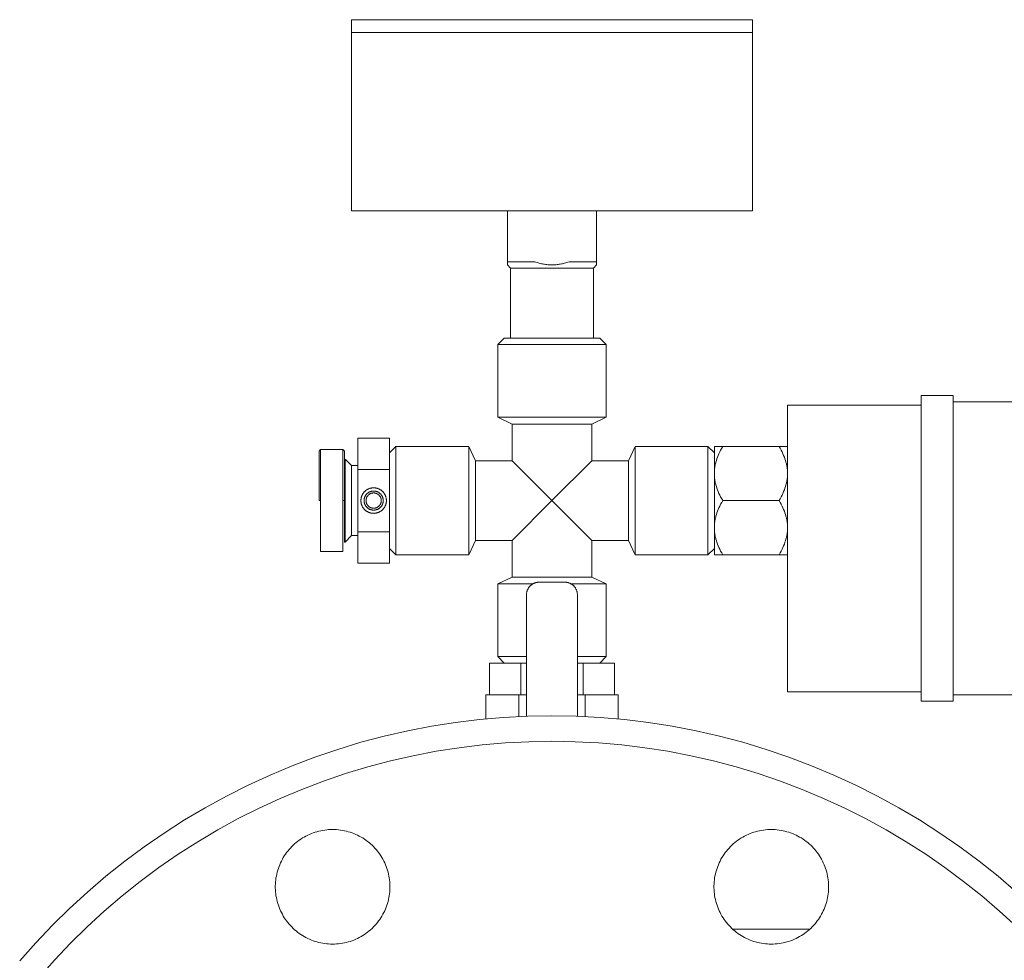
# Model space of a CAD drawing. Units: millimetres. Extents: x -1438 to 2662, y -2000 to 2994.
# Drawn here: x 1665 to 1820, y 298 to 446 of the extents above; entities that cross this region are included whole.
import ezdxf

# ---------------------------------------------------------------- set-up
doc = ezdxf.new("R2010")
doc.units = ezdxf.units.MM
for name, color, linetype, lineweight, true_color in [('Make2D$Visible$Curves$0', 254, 'Continuous', 0, 0xbebebe), ('Make2D$Visible$Curves$3DCOLOR40', 40, 'Continuous', 0, 0xffbf00), ('Make2D$Visible$Curves$3DCPCOLOR253', 7, 'Continuous', 0, 0xadadad), ('Make2D$Visible$Curves$3DCPCOLOR254', 7, 'Continuous', 0, 0xd6d6d6)]:
    doc.layers.add(name, color=color, linetype=linetype, lineweight=lineweight, true_color=true_color)

msp = doc.modelspace()

# ---------------------------------------------------------------- linework, layer by layer
at = {"layer": 'Make2D$Visible$Curves$0', "color": 7, "true_color": 0xffffff}
for points in [[(1749.01, 445.72), (1717.51, 445.72)], [(1717.51, 443.72), (1717.51, 445.72)], [(1780.51, 445.72), (1749.01, 445.72)], [(1780.51, 445.72), (1780.51, 443.72)]]:
    msp.add_lwpolyline(points, dxfattribs=at)
at = {"layer": 'Make2D$Visible$Curves$0'}
for points in [[(1807.01, 386.72), (1812.01, 386.72)], [(1807.01, 338.72), (1807.01, 386.72)], [(1812.01, 338.72), (1812.01, 386.72)], [(1807.01, 385.22), (1786.01, 385.22)], [(1786.01, 385.22), (1786.01, 340.22)], [(1812.01, 385.72), (1829.01, 385.72)], [(1807.01, 340.22), (1786.01, 340.22)], [(1807.01, 338.72), (1812.01, 338.72)], [(1812.01, 339.72), (1822.01, 339.72)]]:
    msp.add_lwpolyline(points, dxfattribs=at)
at = {"layer": 'Make2D$Visible$Curves$0', "color": 0}
for points in [[(1775.82, 378.72), (1775.66, 378.43), (1775.5, 378.15), (1775.36, 377.86), (1775.23, 377.59), (1775.12, 377.32), (1775.01, 377.05), (1774.91, 376.78), (1774.83, 376.52), (1774.75, 376.26), (1774.72, 376.13), (1774.69, 376), (1774.66, 375.88), (1774.63, 375.75), (1774.61, 375.62), (1774.59, 375.49), (1774.57, 375.37), (1774.55, 375.24), (1774.54, 375.11), (1774.53, 374.98), (1774.52, 374.86), (1774.51, 374.73), (1774.51, 374.6), (1774.51, 374.47)], [(1774.51, 378.72), (1775.82, 378.72)], [(1774.51, 378.72), (1774.51, 374.47)], [(1784.69, 378.72), (1775.82, 378.72)], [(1786.01, 374.47), (1786, 374.6), (1786, 374.73), (1785.99, 374.86), (1785.98, 374.98), (1785.97, 375.11), (1785.96, 375.24), (1785.94, 375.37), (1785.92, 375.49), (1785.9, 375.62), (1785.88, 375.75), (1785.85, 375.88), (1785.82, 376), (1785.79, 376.13), (1785.76, 376.26), (1785.68, 376.52), (1785.6, 376.78), (1785.5, 377.05), (1785.39, 377.32), (1785.28, 377.59), (1785.15, 377.86), (1785.01, 378.15), (1784.85, 378.43), (1784.69, 378.72)], [(1784.69, 378.72), (1786.01, 378.72)], [(1774.51, 374.47), (1774.51, 374.35), (1774.51, 374.22), (1774.52, 374.09), (1774.53, 373.96), (1774.54, 373.84), (1774.55, 373.71), (1774.57, 373.58), (1774.59, 373.46), (1774.61, 373.33), (1774.63, 373.2), (1774.66, 373.07), (1774.69, 372.94), (1774.72, 372.82), (1774.75, 372.69), (1774.83, 372.43), (1774.91, 372.17), (1775.01, 371.9), (1775.12, 371.63), (1775.23, 371.36), (1775.36, 371.08), (1775.5, 370.8), (1775.66, 370.52), (1775.82, 370.22)], [(1774.51, 374.47), (1774.51, 370.22)], [(1784.69, 370.22), (1784.85, 370.52), (1785.01, 370.8), (1785.15, 371.08), (1785.28, 371.36), (1785.39, 371.63), (1785.5, 371.9), (1785.6, 372.17), (1785.68, 372.43), (1785.76, 372.69), (1785.79, 372.82), (1785.82, 372.94), (1785.85, 373.07), (1785.88, 373.2), (1785.9, 373.33), (1785.92, 373.46), (1785.94, 373.58), (1785.96, 373.71), (1785.97, 373.84), (1785.98, 373.96), (1785.99, 374.09), (1786, 374.22), (1786, 374.35), (1786.01, 374.47)], [(1775.82, 370.22), (1775.66, 369.93), (1775.5, 369.65), (1775.36, 369.36), (1775.23, 369.09), (1775.12, 368.82), (1775.01, 368.55), (1774.91, 368.28), (1774.83, 368.02), (1774.75, 367.76), (1774.72, 367.63), (1774.69, 367.5), (1774.66, 367.38), (1774.63, 367.25), (1774.61, 367.12), (1774.59, 366.99), (1774.57, 366.87), (1774.55, 366.74), (1774.54, 366.61), (1774.53, 366.48), (1774.52, 366.36), (1774.51, 366.23), (1774.51, 366.1), (1774.51, 365.97)], [(1774.51, 370.22), (1774.51, 365.97)], [(1775.82, 370.22), (1784.69, 370.22)], [(1786.01, 365.97), (1786, 366.1), (1786, 366.23), (1785.99, 366.36), (1785.98, 366.48), (1785.97, 366.61), (1785.96, 366.74), (1785.94, 366.87), (1785.92, 366.99), (1785.9, 367.12), (1785.88, 367.25), (1785.85, 367.38), (1785.82, 367.5), (1785.79, 367.63), (1785.76, 367.76), (1785.68, 368.02), (1785.6, 368.28), (1785.5, 368.55), (1785.39, 368.82), (1785.28, 369.09), (1785.15, 369.36), (1785.01, 369.65), (1784.85, 369.93), (1784.69, 370.22)], [(1774.51, 365.97), (1774.51, 365.85), (1774.51, 365.72), (1774.52, 365.59), (1774.53, 365.46), (1774.54, 365.34), (1774.55, 365.21), (1774.57, 365.08), (1774.59, 364.96), (1774.61, 364.83), (1774.63, 364.7), (1774.66, 364.57), (1774.69, 364.44), (1774.72, 364.32), (1774.75, 364.19), (1774.83, 363.93), (1774.91, 363.67), (1775.01, 363.4), (1775.12, 363.13), (1775.23, 362.86), (1775.36, 362.58), (1775.5, 362.3), (1775.66, 362.02), (1775.82, 361.72)], [(1774.51, 365.97), (1774.51, 361.72)], [(1784.69, 361.72), (1784.85, 362.02), (1785.01, 362.3), (1785.15, 362.58), (1785.28, 362.86), (1785.39, 363.13), (1785.5, 363.4), (1785.6, 363.67), (1785.68, 363.93), (1785.76, 364.19), (1785.79, 364.32), (1785.82, 364.44), (1785.85, 364.57), (1785.88, 364.7), (1785.9, 364.83), (1785.92, 364.96), (1785.94, 365.08), (1785.96, 365.21), (1785.97, 365.34), (1785.98, 365.46), (1785.99, 365.59), (1786, 365.72), (1786, 365.85), (1786.01, 365.97)], [(1775.82, 361.72), (1774.51, 361.72)], [(1775.82, 361.72), (1784.69, 361.72)], [(1786.01, 361.72), (1784.69, 361.72)]]:
    msp.add_lwpolyline(points, dxfattribs=at)
at = {"layer": 'Make2D$Visible$Curves$0', "color": 254, "true_color": 0xd6d6d6}
for points in [[(1745.59, 356.82), (1745.64, 356.87), (1745.69, 356.92), (1745.74, 356.96), (1745.8, 357), (1745.85, 357.04), (1745.91, 357.08), (1745.97, 357.12), (1746.02, 357.15), (1746.08, 357.19), (1746.15, 357.22), (1746.21, 357.25), (1746.27, 357.27), (1746.34, 357.3), (1746.4, 357.32), (1746.47, 357.34), (1746.53, 357.35), (1746.6, 357.37), (1746.67, 357.38), (1746.73, 357.39), (1746.8, 357.4), (1746.87, 357.41), (1746.94, 357.41), (1747.01, 357.41)], [(1747.01, 357.41), (1751.01, 357.41)], [(1751.01, 357.41), (1751.07, 357.41), (1751.14, 357.41), (1751.21, 357.4), (1751.28, 357.39), (1751.34, 357.38), (1751.41, 357.37), (1751.48, 357.35), (1751.54, 357.34), (1751.61, 357.32), (1751.67, 357.3), (1751.74, 357.27), (1751.8, 357.25), (1751.86, 357.22), (1751.93, 357.19), (1751.99, 357.15), (1752.04, 357.12), (1752.1, 357.08), (1752.16, 357.04), (1752.21, 357), (1752.27, 356.96), (1752.32, 356.92), (1752.37, 356.87), (1752.42, 356.82)], [(1745.01, 355.41), (1745.01, 355.48), (1745.01, 355.55), (1745.02, 355.62), (1745.02, 355.68), (1745.03, 355.75), (1745.05, 355.82), (1745.06, 355.88), (1745.08, 355.95), (1745.1, 356.02), (1745.12, 356.08), (1745.14, 356.14), (1745.17, 356.21), (1745.2, 356.27), (1745.23, 356.33), (1745.26, 356.39), (1745.3, 356.45), (1745.33, 356.51), (1745.37, 356.56), (1745.41, 356.62), (1745.45, 356.67), (1745.5, 356.73), (1745.54, 356.78), (1745.59, 356.82)], [(1752.42, 356.82), (1752.47, 356.78), (1752.51, 356.73), (1752.56, 356.67), (1752.6, 356.62), (1752.64, 356.56), (1752.68, 356.51), (1752.71, 356.45), (1752.75, 356.39), (1752.78, 356.33), (1752.81, 356.27), (1752.84, 356.21), (1752.87, 356.14), (1752.89, 356.08), (1752.91, 356.02), (1752.93, 355.95), (1752.95, 355.88), (1752.96, 355.82), (1752.98, 355.75), (1752.99, 355.68), (1752.99, 355.62), (1753, 355.55), (1753, 355.48), (1753.01, 355.41)], [(1745.01, 355.41), (1745.01, 336.36)], [(1753.01, 336.36), (1753.01, 355.41)], [(1738.61, 335.94), (1738.61, 339.72)], [(1743.81, 339.72), (1738.61, 339.72)], [(1743.81, 336.31), (1743.81, 339.72)], [(1745.01, 339.72), (1743.81, 339.72)], [(1754.2, 339.72), (1753.01, 339.72)], [(1754.2, 336.31), (1754.2, 339.72)], [(1759.4, 339.72), (1754.2, 339.72)], [(1759.4, 335.94), (1759.4, 339.72)]]:
    msp.add_lwpolyline(points, dxfattribs=at)
at = {"layer": 'Make2D$Visible$Curves$0', "color": 42, "true_color": 0xcc9900}
for points in [[(1739.19, 339.72), (1739.19, 344.72)], [(1744.1, 344.72), (1739.19, 344.72)], [(1744.1, 339.72), (1744.1, 344.72)], [(1745.01, 344.72), (1744.1, 344.72)], [(1753.91, 344.72), (1753.01, 344.72)], [(1753.91, 339.72), (1753.91, 344.72)], [(1758.82, 344.72), (1753.91, 344.72)], [(1758.82, 339.72), (1758.82, 344.72)]]:
    msp.add_lwpolyline(points, dxfattribs=at)
at = {"layer": 'Make2D$Visible$Curves$3DCOLOR40'}
for points in [[(1723.51, 380.04), (1718.51, 380.04)], [(1718.51, 375.13), (1718.51, 380.04)], [(1723.51, 380.04), (1723.51, 375.13)], [(1712.68, 378.22), (1712.43, 377.97)], [(1712.43, 370.22), (1712.43, 377.97)], [(1716.18, 378.22), (1712.68, 378.22)], [(1712.68, 378.22), (1712.68, 370.22)], [(1716.18, 370.22), (1716.18, 378.22)], [(1716.43, 377.97), (1716.18, 378.22)], [(1716.43, 377.97), (1716.43, 370.22)], [(1716.51, 370.22), (1716.51, 376.72)], [(1717.51, 375.72), (1716.51, 376.72)], [(1717.51, 374.99), (1717.51, 375.72)], [(1718.51, 375.72), (1717.51, 375.72)], [(1717.51, 370.22), (1717.51, 374.99)], [(1723.51, 375.13), (1718.51, 375.13)], [(1718.51, 365.32), (1718.51, 375.13)], [(1723.51, 375.13), (1723.51, 365.32)], [(1721.01, 372.22), (1720.94, 372.22), (1720.87, 372.22), (1720.8, 372.21), (1720.73, 372.21), (1720.66, 372.19), (1720.59, 372.18), (1720.53, 372.17), (1720.46, 372.15), (1720.39, 372.13), (1720.33, 372.11), (1720.26, 372.08), (1720.2, 372.06), (1720.14, 372.03), (1720.08, 372), (1720.02, 371.96), (1719.96, 371.93), (1719.9, 371.89), (1719.84, 371.85), (1719.79, 371.81), (1719.73, 371.77), (1719.68, 371.72), (1719.63, 371.67), (1719.58, 371.63), (1719.53, 371.58), (1719.49, 371.52), (1719.44, 371.47), (1719.4, 371.42), (1719.36, 371.36), (1719.32, 371.3), (1719.28, 371.24), (1719.25, 371.18), (1719.22, 371.12), (1719.19, 371.06), (1719.16, 371), (1719.14, 370.93), (1719.11, 370.87), (1719.09, 370.8), (1719.07, 370.74), (1719.06, 370.67), (1719.04, 370.6), (1719.03, 370.53), (1719.02, 370.47), (1719.01, 370.4), (1719.01, 370.33), (1719.01, 370.26), (1719.01, 370.19), (1719.01, 370.12), (1719.01, 370.05), (1719.02, 369.98), (1719.03, 369.91), (1719.04, 369.85), (1719.06, 369.78), (1719.07, 369.71), (1719.09, 369.65), (1719.11, 369.58), (1719.14, 369.52), (1719.16, 369.45), (1719.19, 369.39), (1719.22, 369.33), (1719.25, 369.26), (1719.28, 369.2), (1719.32, 369.15), (1719.36, 369.09), (1719.4, 369.03), (1719.44, 368.98), (1719.49, 368.92), (1719.53, 368.87), (1719.58, 368.82), (1719.63, 368.77), (1719.68, 368.73), (1719.73, 368.68), (1719.79, 368.64), (1719.84, 368.6), (1719.9, 368.56), (1719.96, 368.52), (1720.02, 368.49), (1720.08, 368.45), (1720.14, 368.42), (1720.2, 368.39), (1720.26, 368.37), (1720.33, 368.34), (1720.39, 368.32), (1720.46, 368.3), (1720.53, 368.28), (1720.59, 368.27), (1720.66, 368.25), (1720.73, 368.24), (1720.8, 368.24), (1720.87, 368.23), (1720.94, 368.23), (1721.01, 368.22)], [(1721.01, 368.72), (1720.95, 368.73), (1720.9, 368.73), (1720.85, 368.73), (1720.8, 368.74), (1720.75, 368.75), (1720.7, 368.76), (1720.65, 368.77), (1720.6, 368.78), (1720.55, 368.8), (1720.5, 368.81), (1720.45, 368.83), (1720.4, 368.85), (1720.35, 368.87), (1720.31, 368.9), (1720.26, 368.92), (1720.22, 368.95), (1720.17, 368.98), (1720.13, 369), (1720.09, 369.04), (1720.05, 369.07), (1720.01, 369.1), (1719.97, 369.14), (1719.94, 369.17), (1719.9, 369.21), (1719.87, 369.25), (1719.83, 369.29), (1719.8, 369.33), (1719.77, 369.37), (1719.74, 369.42), (1719.71, 369.46), (1719.69, 369.5), (1719.67, 369.55), (1719.64, 369.6), (1719.62, 369.64), (1719.6, 369.69), (1719.59, 369.74), (1719.57, 369.79), (1719.56, 369.84), (1719.54, 369.89), (1719.53, 369.94), (1719.52, 369.99), (1719.52, 370.04), (1719.51, 370.1), (1719.51, 370.15), (1719.51, 370.2), (1719.51, 370.25), (1719.51, 370.3), (1719.51, 370.35), (1719.52, 370.41), (1719.52, 370.46), (1719.53, 370.51), (1719.54, 370.56), (1719.56, 370.61), (1719.57, 370.66), (1719.59, 370.71), (1719.6, 370.76), (1719.62, 370.8), (1719.64, 370.85), (1719.67, 370.9), (1719.69, 370.94), (1719.71, 370.99), (1719.74, 371.03), (1719.77, 371.08), (1719.8, 371.12), (1719.83, 371.16), (1719.87, 371.2), (1719.9, 371.24), (1719.94, 371.28), (1719.97, 371.31), (1720.01, 371.35), (1720.05, 371.38), (1720.09, 371.41), (1720.13, 371.44), (1720.17, 371.47), (1720.22, 371.5), (1720.26, 371.53), (1720.31, 371.55), (1720.35, 371.58), (1720.4, 371.6), (1720.45, 371.62), (1720.5, 371.64), (1720.55, 371.65), (1720.6, 371.67), (1720.65, 371.68), (1720.7, 371.69), (1720.75, 371.7), (1720.8, 371.71), (1720.85, 371.72), (1720.9, 371.72), (1720.95, 371.72), (1721.01, 371.72)], [(1721.01, 371.42), (1720.96, 371.42), (1720.92, 371.42), (1720.88, 371.42), (1720.84, 371.41), (1720.8, 371.41), (1720.76, 371.4), (1720.72, 371.39), (1720.68, 371.38), (1720.64, 371.37), (1720.6, 371.35), (1720.56, 371.34), (1720.52, 371.32), (1720.48, 371.31), (1720.45, 371.29), (1720.41, 371.27), (1720.38, 371.25), (1720.34, 371.22), (1720.31, 371.2), (1720.27, 371.18), (1720.24, 371.15), (1720.21, 371.12), (1720.18, 371.09), (1720.15, 371.07), (1720.12, 371.04), (1720.09, 371), (1720.07, 370.97), (1720.04, 370.94), (1720.02, 370.91), (1719.99, 370.87), (1719.97, 370.84), (1719.95, 370.8), (1719.93, 370.76), (1719.92, 370.73), (1719.9, 370.69), (1719.88, 370.65), (1719.87, 370.61), (1719.86, 370.57), (1719.85, 370.53), (1719.84, 370.49), (1719.83, 370.45), (1719.82, 370.41), (1719.81, 370.37), (1719.81, 370.33), (1719.81, 370.29), (1719.81, 370.25), (1719.81, 370.2), (1719.81, 370.16), (1719.81, 370.12), (1719.81, 370.08), (1719.82, 370.04), (1719.83, 370), (1719.84, 369.96), (1719.85, 369.92), (1719.86, 369.88), (1719.87, 369.84), (1719.88, 369.8), (1719.9, 369.76), (1719.92, 369.72), (1719.93, 369.69), (1719.95, 369.65), (1719.97, 369.61), (1719.99, 369.58), (1720.02, 369.54), (1720.04, 369.51), (1720.07, 369.48), (1720.09, 369.44), (1720.12, 369.41), (1720.15, 369.38), (1720.18, 369.35), (1720.21, 369.33), (1720.24, 369.3), (1720.27, 369.27), (1720.31, 369.25), (1720.34, 369.23), (1720.38, 369.2), (1720.41, 369.18), (1720.45, 369.16), (1720.48, 369.14), (1720.52, 369.13), (1720.56, 369.11), (1720.6, 369.1), (1720.64, 369.08), (1720.68, 369.07), (1720.72, 369.06), (1720.76, 369.05), (1720.8, 369.04), (1720.84, 369.04), (1720.88, 369.03), (1720.92, 369.03), (1720.96, 369.03), (1721.01, 369.02)], [(1721.01, 368.22), (1721.07, 368.23), (1721.14, 368.23), (1721.21, 368.24), (1721.28, 368.24), (1721.35, 368.25), (1721.42, 368.27), (1721.48, 368.28), (1721.55, 368.3), (1721.62, 368.32), (1721.68, 368.34), (1721.75, 368.37), (1721.81, 368.39), (1721.87, 368.42), (1721.93, 368.45), (1722, 368.49), (1722.05, 368.52), (1722.11, 368.56), (1722.17, 368.6), (1722.22, 368.64), (1722.28, 368.68), (1722.33, 368.73), (1722.38, 368.77), (1722.43, 368.82), (1722.48, 368.87), (1722.52, 368.92), (1722.57, 368.98), (1722.61, 369.03), (1722.65, 369.09), (1722.69, 369.15), (1722.73, 369.2), (1722.76, 369.26), (1722.79, 369.33), (1722.82, 369.39), (1722.85, 369.45), (1722.88, 369.52), (1722.9, 369.58), (1722.92, 369.65), (1722.94, 369.71), (1722.95, 369.78), (1722.97, 369.85), (1722.98, 369.91), (1722.99, 369.98), (1723, 370.05), (1723, 370.12), (1723, 370.19), (1723, 370.26), (1723, 370.33), (1723, 370.4), (1722.99, 370.47), (1722.98, 370.53), (1722.97, 370.6), (1722.95, 370.67), (1722.94, 370.74), (1722.92, 370.8), (1722.9, 370.87), (1722.88, 370.93), (1722.85, 371), (1722.82, 371.06), (1722.79, 371.12), (1722.76, 371.18), (1722.73, 371.24), (1722.69, 371.3), (1722.65, 371.36), (1722.61, 371.42), (1722.57, 371.47), (1722.52, 371.52), (1722.48, 371.58), (1722.43, 371.63), (1722.38, 371.67), (1722.33, 371.72), (1722.28, 371.77), (1722.22, 371.81), (1722.17, 371.85), (1722.11, 371.89), (1722.05, 371.93), (1722, 371.96), (1721.93, 372), (1721.87, 372.03), (1721.81, 372.06), (1721.75, 372.08), (1721.68, 372.11), (1721.62, 372.13), (1721.55, 372.15), (1721.48, 372.17), (1721.42, 372.18), (1721.35, 372.19), (1721.28, 372.21), (1721.21, 372.21), (1721.14, 372.22), (1721.07, 372.22), (1721.01, 372.22)], [(1721.01, 371.72), (1721.06, 371.72), (1721.11, 371.72), (1721.16, 371.72), (1721.21, 371.71), (1721.26, 371.7), (1721.31, 371.69), (1721.36, 371.68), (1721.41, 371.67), (1721.46, 371.65), (1721.51, 371.64), (1721.56, 371.62), (1721.61, 371.6), (1721.66, 371.58), (1721.7, 371.55), (1721.75, 371.53), (1721.79, 371.5), (1721.84, 371.47), (1721.88, 371.44), (1721.92, 371.41), (1721.96, 371.38), (1722, 371.35), (1722.04, 371.31), (1722.07, 371.28), (1722.11, 371.24), (1722.14, 371.2), (1722.18, 371.16), (1722.21, 371.12), (1722.24, 371.08), (1722.27, 371.03), (1722.3, 370.99), (1722.32, 370.94), (1722.35, 370.9), (1722.37, 370.85), (1722.39, 370.8), (1722.41, 370.76), (1722.43, 370.71), (1722.44, 370.66), (1722.46, 370.61), (1722.47, 370.56), (1722.48, 370.51), (1722.49, 370.46), (1722.49, 370.41), (1722.5, 370.35), (1722.5, 370.3), (1722.5, 370.25), (1722.5, 370.2), (1722.5, 370.15), (1722.5, 370.1), (1722.49, 370.04), (1722.49, 369.99), (1722.48, 369.94), (1722.47, 369.89), (1722.46, 369.84), (1722.44, 369.79), (1722.43, 369.74), (1722.41, 369.69), (1722.39, 369.64), (1722.37, 369.6), (1722.35, 369.55), (1722.32, 369.5), (1722.3, 369.46), (1722.27, 369.42), (1722.24, 369.37), (1722.21, 369.33), (1722.18, 369.29), (1722.14, 369.25), (1722.11, 369.21), (1722.07, 369.17), (1722.04, 369.14), (1722, 369.1), (1721.96, 369.07), (1721.92, 369.04), (1721.88, 369), (1721.84, 368.98), (1721.79, 368.95), (1721.75, 368.92), (1721.7, 368.9), (1721.66, 368.87), (1721.61, 368.85), (1721.56, 368.83), (1721.51, 368.81), (1721.46, 368.8), (1721.41, 368.78), (1721.36, 368.77), (1721.31, 368.76), (1721.26, 368.75), (1721.21, 368.74), (1721.16, 368.73), (1721.11, 368.73), (1721.06, 368.73), (1721.01, 368.72)], [(1721.01, 369.02), (1721.05, 369.03), (1721.09, 369.03), (1721.13, 369.03), (1721.17, 369.04), (1721.21, 369.04), (1721.25, 369.05), (1721.29, 369.06), (1721.33, 369.07), (1721.37, 369.08), (1721.41, 369.1), (1721.45, 369.11), (1721.49, 369.13), (1721.53, 369.14), (1721.56, 369.16), (1721.6, 369.18), (1721.63, 369.2), (1721.67, 369.23), (1721.7, 369.25), (1721.74, 369.27), (1721.77, 369.3), (1721.8, 369.33), (1721.83, 369.35), (1721.86, 369.38), (1721.89, 369.41), (1721.92, 369.44), (1721.94, 369.48), (1721.97, 369.51), (1721.99, 369.54), (1722.02, 369.58), (1722.04, 369.61), (1722.06, 369.65), (1722.08, 369.69), (1722.1, 369.72), (1722.11, 369.76), (1722.13, 369.8), (1722.14, 369.84), (1722.15, 369.88), (1722.17, 369.92), (1722.17, 369.96), (1722.18, 370), (1722.19, 370.04), (1722.2, 370.08), (1722.2, 370.12), (1722.2, 370.16), (1722.2, 370.2), (1722.2, 370.25), (1722.2, 370.29), (1722.2, 370.33), (1722.2, 370.37), (1722.19, 370.41), (1722.18, 370.45), (1722.17, 370.49), (1722.17, 370.53), (1722.15, 370.57), (1722.14, 370.61), (1722.13, 370.65), (1722.11, 370.69), (1722.1, 370.73), (1722.08, 370.76), (1722.06, 370.8), (1722.04, 370.84), (1722.02, 370.87), (1721.99, 370.91), (1721.97, 370.94), (1721.94, 370.97), (1721.92, 371), (1721.89, 371.04), (1721.86, 371.07), (1721.83, 371.09), (1721.8, 371.12), (1721.77, 371.15), (1721.74, 371.18), (1721.7, 371.2), (1721.67, 371.22), (1721.63, 371.25), (1721.6, 371.27), (1721.56, 371.29), (1721.53, 371.31), (1721.49, 371.32), (1721.45, 371.34), (1721.41, 371.35), (1721.37, 371.37), (1721.33, 371.38), (1721.29, 371.39), (1721.25, 371.4), (1721.21, 371.41), (1721.17, 371.41), (1721.13, 371.42), (1721.09, 371.42), (1721.05, 371.42), (1721.01, 371.42)], [(1712.43, 370.22), (1712.68, 370.22)], [(1712.68, 370.22), (1712.68, 362.22)], [(1716.43, 370.22), (1716.18, 370.22)], [(1716.18, 362.22), (1716.18, 370.22)], [(1716.51, 370.22), (1716.43, 370.22)], [(1716.43, 363.72), (1716.43, 370.22)], [(1716.51, 363.72), (1716.51, 370.22)], [(1717.51, 364.72), (1717.51, 370.22)], [(1723.51, 365.32), (1718.51, 365.32)], [(1718.51, 360.41), (1718.51, 365.32)], [(1723.51, 365.32), (1723.51, 360.41)], [(1716.43, 363.72), (1716.51, 363.72)], [(1716.51, 363.72), (1717.51, 364.72)], [(1717.51, 364.72), (1718.51, 364.72)], [(1712.68, 362.22), (1716.18, 362.22)], [(1723.51, 360.41), (1718.51, 360.41)]]:
    msp.add_lwpolyline(points, dxfattribs=at)
at = {"layer": 'Make2D$Visible$Curves$3DCPCOLOR253'}
for points in [[(1717.51, 415.72), (1717.51, 443.72)], [(1717.51, 443.72), (1749.01, 443.72)], [(1749.01, 443.72), (1780.51, 443.72)], [(1780.51, 443.72), (1780.51, 415.72)], [(1717.51, 415.72), (1749.01, 415.72)], [(1742.01, 415.72), (1742.01, 407.72)], [(1749.01, 415.72), (1780.51, 415.72)], [(1756.01, 415.72), (1756.01, 407.72)], [(1742.01, 407.72), (1746.31, 407.72)], [(1742.01, 407.22), (1742.01, 407.72)], [(1742.51, 406.72), (1742.01, 407.22)], [(1742.51, 395.72), (1742.51, 406.72)], [(1742.51, 406.72), (1749.01, 406.72)], [(1746.31, 407.72), (1746.49, 407.66), (1746.67, 407.6), (1746.84, 407.55), (1747.02, 407.5), (1747.19, 407.46), (1747.36, 407.42), (1747.53, 407.38), (1747.69, 407.35), (1747.86, 407.32), (1748.03, 407.29), (1748.19, 407.27), (1748.35, 407.25), (1748.52, 407.24), (1748.68, 407.23), (1748.84, 407.23), (1749.01, 407.22)], [(1749.01, 407.22), (1749.17, 407.23), (1749.33, 407.23), (1749.49, 407.24), (1749.66, 407.25), (1749.82, 407.27), (1749.98, 407.29), (1750.15, 407.32), (1750.32, 407.35), (1750.48, 407.38), (1750.65, 407.42), (1750.82, 407.46), (1750.99, 407.5), (1751.17, 407.55), (1751.34, 407.6), (1751.52, 407.66), (1751.7, 407.72)], [(1749.01, 406.72), (1755.51, 406.72)], [(1751.7, 407.72), (1756.01, 407.72)], [(1756.01, 407.22), (1755.51, 406.72)], [(1755.51, 406.72), (1755.51, 395.72)], [(1756.01, 407.72), (1756.01, 407.22)], [(1740.51, 394.72), (1741.51, 395.72)], [(1740.51, 383.3), (1740.51, 394.72)], [(1740.51, 394.72), (1757.51, 394.72)], [(1741.51, 395.72), (1756.51, 395.72)], [(1756.51, 395.72), (1757.51, 394.72)], [(1757.51, 394.72), (1757.51, 383.3)], [(1742.76, 382.22), (1740.51, 383.3)], [(1740.51, 383.3), (1757.51, 383.3)], [(1742.76, 376.47), (1742.76, 382.22)], [(1742.76, 382.22), (1755.26, 382.22)], [(1757.51, 383.3), (1755.26, 382.22)], [(1755.26, 382.22), (1755.26, 376.47)], [(1724.51, 378.72), (1723.51, 377.72)], [(1735.93, 378.72), (1724.51, 378.72)], [(1724.51, 361.72), (1724.51, 378.72)], [(1735.93, 378.72), (1737.01, 376.47)], [(1735.93, 361.72), (1735.93, 378.72)], [(1761.01, 376.47), (1762.08, 378.72)], [(1773.51, 378.72), (1762.08, 378.72)], [(1762.08, 361.72), (1762.08, 378.72)], [(1773.51, 378.72), (1774.51, 377.72)], [(1773.51, 361.72), (1773.51, 378.72)], [(1742.76, 376.47), (1737.01, 376.47)], [(1737.01, 363.97), (1737.01, 376.47)], [(1742.76, 376.47), (1749.01, 370.22)], [(1749.01, 370.22), (1755.26, 376.47)], [(1761.01, 376.47), (1755.26, 376.47)], [(1761.01, 363.97), (1761.01, 376.47)], [(1749.01, 370.22), (1742.76, 363.97)], [(1755.26, 363.97), (1749.01, 370.22)], [(1737.01, 363.97), (1735.93, 361.72)], [(1737.01, 363.97), (1742.76, 363.97)], [(1742.76, 358.22), (1742.76, 363.97)], [(1755.26, 363.97), (1755.26, 358.22)], [(1755.26, 363.97), (1761.01, 363.97)], [(1762.08, 361.72), (1761.01, 363.97)], [(1723.51, 362.72), (1724.51, 361.72)], [(1774.51, 362.72), (1773.51, 361.72)], [(1724.51, 361.72), (1735.93, 361.72)], [(1762.08, 361.72), (1773.51, 361.72)], [(1740.51, 357.15), (1742.76, 358.22)], [(1742.76, 358.22), (1755.26, 358.22)], [(1755.26, 358.22), (1757.51, 357.15)], [(1740.51, 345.72), (1740.51, 357.15)], [(1740.51, 357.15), (1746.01, 357.15)], [(1752, 357.15), (1757.51, 357.15)], [(1757.51, 357.15), (1757.51, 345.72)], [(1741.51, 344.72), (1740.51, 345.72)], [(1740.51, 345.72), (1745.01, 345.72)], [(1753.01, 345.72), (1757.51, 345.72)], [(1757.51, 345.72), (1756.51, 344.72)]]:
    msp.add_lwpolyline(points, dxfattribs=at)
at = {"layer": 'Make2D$Visible$Curves$3DCPCOLOR254'}
for points in [[(1749.01, 336.44), (1745.21, 336.37), (1741.42, 336.17), (1737.63, 335.85), (1733.86, 335.39), (1730.11, 334.8), (1726.38, 334.08), (1722.68, 333.24), (1719.01, 332.27), (1715.37, 331.17), (1711.78, 329.95), (1708.23, 328.6), (1704.73, 327.13), (1701.28, 325.54), (1697.89, 323.84), (1694.55, 322.01), (1691.29, 320.08), (1688.09, 318.03), (1684.96, 315.87), (1681.92, 313.61), (1678.95, 311.24), (1676.06, 308.77), (1673.26, 306.2), (1670.55, 303.54), (1667.94, 300.79), (1665.42, 297.95)], [(1821.95, 308.77), (1819.06, 311.24), (1816.09, 313.61), (1813.05, 315.87), (1809.92, 318.03), (1806.72, 320.08), (1803.46, 322.01), (1800.12, 323.84), (1796.73, 325.54), (1793.28, 327.13), (1789.78, 328.6), (1786.23, 329.95), (1782.64, 331.17), (1779, 332.27), (1775.33, 333.24), (1771.63, 334.08), (1767.9, 334.8), (1764.15, 335.39), (1760.38, 335.85), (1756.59, 336.17), (1752.8, 336.37), (1749.01, 336.44)], [(1749.01, 332.44), (1745.35, 332.37), (1741.69, 332.18), (1738.05, 331.87), (1734.41, 331.43), (1730.8, 330.86), (1727.21, 330.17), (1723.64, 329.36), (1720.1, 328.42), (1716.6, 327.36), (1713.13, 326.18), (1709.71, 324.88), (1706.34, 323.47), (1703.01, 321.94), (1699.74, 320.29), (1696.53, 318.54), (1693.39, 316.67), (1690.3, 314.7), (1687.29, 312.62), (1684.36, 310.44), (1681.49, 308.16), (1678.71, 305.78), (1676.02, 303.3), (1673.41, 300.74), (1670.89, 298.09), (1668.46, 295.35)], [(1821.99, 303.3), (1819.3, 305.78), (1816.52, 308.16), (1813.65, 310.44), (1810.72, 312.62), (1807.71, 314.7), (1804.62, 316.67), (1801.48, 318.54), (1798.27, 320.29), (1795, 321.94), (1791.67, 323.47), (1788.3, 324.88), (1784.88, 326.18), (1781.41, 327.36), (1777.91, 328.42), (1774.37, 329.36), (1770.81, 330.17), (1767.21, 330.86), (1763.6, 331.43), (1759.96, 331.87), (1756.32, 332.18), (1752.66, 332.37), (1749.01, 332.44)], [(1714.56, 300.58), (1714.25, 300.59), (1713.94, 300.61), (1713.63, 300.63), (1713.32, 300.67), (1713.02, 300.72), (1712.71, 300.78), (1712.41, 300.85), (1712.11, 300.93), (1711.81, 301.02), (1711.52, 301.12), (1711.23, 301.23), (1710.94, 301.35), (1710.66, 301.48), (1710.38, 301.62), (1710.11, 301.76), (1709.84, 301.92), (1709.58, 302.09), (1709.32, 302.27), (1709.07, 302.45), (1708.83, 302.65), (1708.6, 302.85), (1708.37, 303.06), (1708.14, 303.28), (1707.93, 303.5), (1707.72, 303.73), (1707.53, 303.97), (1707.34, 304.22), (1707.16, 304.47), (1706.98, 304.73), (1706.82, 305), (1706.67, 305.27), (1706.52, 305.54), (1706.39, 305.82), (1706.26, 306.1), (1706.15, 306.39), (1706.04, 306.69), (1705.95, 306.98), (1705.86, 307.28), (1705.79, 307.58), (1705.73, 307.89), (1705.67, 308.19), (1705.63, 308.5), (1705.6, 308.81), (1705.58, 309.12), (1705.56, 309.43), (1705.56, 309.74), (1705.58, 310.05), (1705.6, 310.36), (1705.63, 310.67), (1705.67, 310.98), (1705.73, 311.28), (1705.79, 311.59), (1705.86, 311.89), (1705.95, 312.19), (1706.04, 312.48), (1706.15, 312.78), (1706.26, 313.06), (1706.39, 313.35), (1706.52, 313.63), (1706.67, 313.9), (1706.82, 314.17), (1706.98, 314.44), (1707.16, 314.7), (1707.34, 314.95), (1707.53, 315.2), (1707.72, 315.44), (1707.93, 315.67), (1708.14, 315.89), (1708.37, 316.11), (1708.6, 316.32), (1708.83, 316.52), (1709.07, 316.72), (1709.32, 316.9), (1709.58, 317.08), (1709.84, 317.25), (1710.11, 317.4), (1710.38, 317.55), (1710.66, 317.69), (1710.94, 317.82), (1711.23, 317.94), (1711.52, 318.05), (1711.81, 318.15), (1712.11, 318.24), (1712.41, 318.32), (1712.71, 318.39), (1713.02, 318.45), (1713.32, 318.5), (1713.63, 318.54), (1713.94, 318.56), (1714.25, 318.58), (1714.56, 318.58)], [(1714.56, 318.58), (1714.87, 318.58), (1715.18, 318.56), (1715.49, 318.54), (1715.8, 318.5), (1716.11, 318.45), (1716.41, 318.39), (1716.72, 318.32), (1717.02, 318.24), (1717.32, 318.15), (1717.61, 318.05), (1717.9, 317.94), (1718.19, 317.82), (1718.47, 317.69), (1718.75, 317.55), (1719.02, 317.4), (1719.29, 317.25), (1719.55, 317.08), (1719.8, 316.9), (1720.05, 316.72), (1720.3, 316.52), (1720.53, 316.32), (1720.76, 316.11), (1720.98, 315.89), (1721.2, 315.67), (1721.4, 315.44), (1721.6, 315.2), (1721.79, 314.95), (1721.97, 314.7), (1722.14, 314.44), (1722.31, 314.17), (1722.46, 313.9), (1722.6, 313.63), (1722.74, 313.35), (1722.86, 313.06), (1722.98, 312.78), (1723.08, 312.48), (1723.18, 312.19), (1723.26, 311.89), (1723.34, 311.59), (1723.4, 311.28), (1723.46, 310.98), (1723.5, 310.67), (1723.53, 310.36), (1723.55, 310.05), (1723.56, 309.74), (1723.56, 309.43), (1723.55, 309.12), (1723.53, 308.81), (1723.5, 308.5), (1723.46, 308.19), (1723.4, 307.89), (1723.34, 307.58), (1723.26, 307.28), (1723.18, 306.98), (1723.08, 306.69), (1722.98, 306.39), (1722.86, 306.1), (1722.74, 305.82), (1722.6, 305.54), (1722.46, 305.27), (1722.31, 305), (1722.14, 304.73), (1721.97, 304.47), (1721.79, 304.22), (1721.6, 303.97), (1721.4, 303.73), (1721.2, 303.5), (1720.98, 303.28), (1720.76, 303.06), (1720.53, 302.85), (1720.3, 302.65), (1720.05, 302.45), (1719.8, 302.27), (1719.55, 302.09), (1719.29, 301.92), (1719.02, 301.76), (1718.75, 301.62), (1718.47, 301.48), (1718.19, 301.35), (1717.9, 301.23), (1717.61, 301.12), (1717.32, 301.02), (1717.02, 300.93), (1716.72, 300.85), (1716.41, 300.78), (1716.11, 300.72), (1715.8, 300.67), (1715.49, 300.63), (1715.18, 300.61), (1714.87, 300.59), (1714.56, 300.58)], [(1783.45, 300.58), (1783.14, 300.59), (1782.83, 300.61), (1782.52, 300.63), (1782.21, 300.67), (1781.9, 300.72), (1781.6, 300.78), (1781.29, 300.85), (1780.99, 300.93), (1780.69, 301.02), (1780.4, 301.12), (1780.11, 301.23), (1779.82, 301.35), (1779.54, 301.48), (1779.26, 301.62), (1778.99, 301.76), (1778.72, 301.92), (1778.46, 302.09), (1778.21, 302.27), (1777.96, 302.45), (1777.71, 302.65), (1777.48, 302.85), (1777.25, 303.06), (1777.03, 303.28), (1776.81, 303.5), (1776.61, 303.73), (1776.41, 303.97), (1776.22, 304.22), (1776.04, 304.47), (1775.87, 304.73), (1775.7, 305), (1775.55, 305.27), (1775.41, 305.54), (1775.27, 305.82), (1775.15, 306.1), (1775.03, 306.39), (1774.93, 306.69), (1774.83, 306.98), (1774.75, 307.28), (1774.67, 307.58), (1774.61, 307.89), (1774.55, 308.19), (1774.51, 308.5), (1774.48, 308.81), (1774.46, 309.12), (1774.45, 309.43), (1774.45, 309.74), (1774.46, 310.05), (1774.48, 310.36), (1774.51, 310.67), (1774.55, 310.98), (1774.61, 311.28), (1774.67, 311.59), (1774.75, 311.89), (1774.83, 312.19), (1774.93, 312.48), (1775.03, 312.78), (1775.15, 313.06), (1775.27, 313.35), (1775.41, 313.63), (1775.55, 313.9), (1775.7, 314.17), (1775.87, 314.44), (1776.04, 314.7), (1776.22, 314.95), (1776.41, 315.2), (1776.61, 315.44), (1776.81, 315.67), (1777.03, 315.89), (1777.25, 316.11), (1777.48, 316.32), (1777.71, 316.52), (1777.96, 316.72), (1778.21, 316.9), (1778.46, 317.08), (1778.72, 317.25), (1778.99, 317.4), (1779.26, 317.55), (1779.54, 317.69), (1779.82, 317.82), (1780.11, 317.94), (1780.4, 318.05), (1780.69, 318.15), (1780.99, 318.24), (1781.29, 318.32), (1781.6, 318.39), (1781.9, 318.45), (1782.21, 318.5), (1782.52, 318.54), (1782.83, 318.56), (1783.14, 318.58), (1783.45, 318.58)], [(1783.45, 318.58), (1783.76, 318.58), (1784.07, 318.56), (1784.38, 318.54), (1784.69, 318.5), (1784.99, 318.45), (1785.3, 318.39), (1785.6, 318.32), (1785.9, 318.24), (1786.2, 318.15), (1786.49, 318.05), (1786.78, 317.94), (1787.07, 317.82), (1787.35, 317.69), (1787.63, 317.55), (1787.9, 317.4), (1788.17, 317.25), (1788.43, 317.08), (1788.69, 316.9), (1788.94, 316.72), (1789.18, 316.52), (1789.41, 316.32), (1789.64, 316.11), (1789.87, 315.89), (1790.08, 315.67), (1790.29, 315.44), (1790.48, 315.2), (1790.67, 314.95), (1790.85, 314.7), (1791.03, 314.44), (1791.19, 314.17), (1791.34, 313.9), (1791.49, 313.63), (1791.62, 313.35), (1791.75, 313.06), (1791.86, 312.78), (1791.97, 312.48), (1792.06, 312.19), (1792.15, 311.89), (1792.22, 311.59), (1792.28, 311.28), (1792.34, 310.98), (1792.38, 310.67), (1792.41, 310.36), (1792.43, 310.05), (1792.45, 309.74), (1792.45, 309.43), (1792.43, 309.12), (1792.41, 308.81), (1792.38, 308.5), (1792.34, 308.19), (1792.28, 307.89), (1792.22, 307.58), (1792.15, 307.28), (1792.06, 306.98), (1791.97, 306.69), (1791.86, 306.39), (1791.75, 306.1), (1791.62, 305.82), (1791.49, 305.54), (1791.34, 305.27), (1791.19, 305), (1791.03, 304.73), (1790.85, 304.47), (1790.67, 304.22), (1790.48, 303.97), (1790.29, 303.73), (1790.08, 303.5), (1789.87, 303.28), (1789.64, 303.06), (1789.41, 302.85), (1789.18, 302.65), (1788.94, 302.45), (1788.69, 302.27), (1788.43, 302.09), (1788.17, 301.92), (1787.9, 301.76), (1787.63, 301.62), (1787.35, 301.48), (1787.07, 301.35), (1786.78, 301.23), (1786.49, 301.12), (1786.2, 301.02), (1785.9, 300.93), (1785.6, 300.85), (1785.3, 300.78), (1784.99, 300.72), (1784.69, 300.67), (1784.38, 300.63), (1784.07, 300.61), (1783.76, 300.59), (1783.45, 300.58)], [(1789.51, 302.94), (1777.38, 302.94)]]:
    msp.add_lwpolyline(points, dxfattribs=at)

doc.saveas('drawing.dxf')
